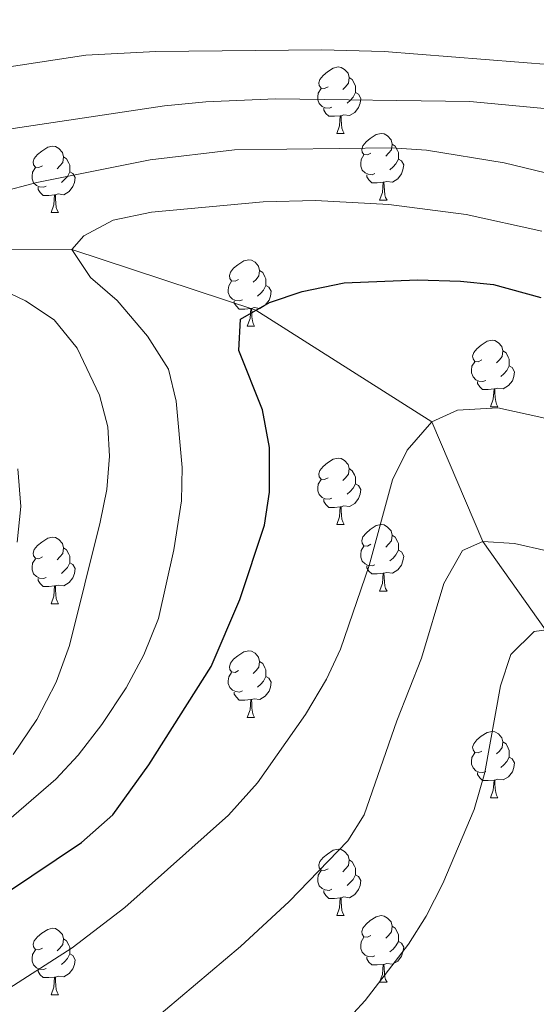
# Model space of a CAD drawing. Extents: x 602692 to 607192, y 766032 to 769070.
# Drawn here: x 604746 to 604824, y 768068 to 768217 of the extents above; entities that cross this region are included whole.
import ezdxf

# ---------------------------------------------------------------- set-up
doc = ezdxf.new("R2010")
doc.units = 0
doc.header["$MEASUREMENT"] = 0
doc.linetypes.add('DGN Style 3', pattern=[61.5986, 43.999, -17.5996])
for name, color, linetype in [('Nivel 11', 7, 'Continuous'), ('Nivel 36', 7, 'Continuous'), ('Nivel 4', 7, 'Continuous'), ('Nivel 5', 7, 'Continuous'), ('Nivel 61', 7, 'Continuous'), ('Nivel 63', 7, 'Continuous')]:
    doc.layers.add(name, color=color, linetype=linetype)

msp = doc.modelspace()

# ---------------------------------------------------------------- linework, layer by layer
at = {"layer": 'Nivel 11', "color": 142, "linetype": 'DGN Style 3', "lineweight": 13}
msp.add_polyline3d([(604665.706, 768161.283, 875), (604688.251, 768169.58, 870), (604706.184, 768178.058, 865), (604728.745, 768182.269, 860), (604753.672, 768182.194, 855), (604781.41, 768173.01, 850), (604807.952, 768156.19, 845), (604815.62, 768138.116, 840), (604825.106, 768124.787, 835), (604831.403, 768111.205, 830), (604857.876, 768075.278, 825), (604865.62, 768066.606, 822.098)], dxfattribs=at)
at = {"layer": 'Nivel 36', "color": 92, "linetype": 'Continuous', "lineweight": 0, "flags": 128}
for points in [[(604792.288, 768206.736), (604791.758, 768206.471), (604791.228, 768206.526), (604790.963, 768206.896), (604790.908, 768207.321), (604791.068, 768207.841), (604791.548, 768208.436), (604792.183, 768208.966), (604793.083, 768209.551), (604793.828, 768209.711), (604794.253, 768209.656), (604794.783, 768209.341), (604795.313, 768208.756), (604795.473, 768208.116), (604795.363, 768207.266), (604794.938, 768206.736), (604794.518, 768206.311)], [(604795.473, 768208.116), (604795.948, 768207.801), (604796.263, 768207.161), (604796.423, 768206.841), (604796.423, 768206.261), (604796.423, 768205.836), (604796.053, 768205.146), (604795.633, 768204.666), (604795.153, 768204.246)], [(604792.873, 768203.656), (604792.448, 768203.496), (604791.863, 768203.556), (604791.388, 768203.766), (604790.963, 768204.191), (604790.748, 768204.776), (604790.748, 768205.196), (604790.803, 768205.781), (604791.228, 768206.471)], [(604796.423, 768205.836), (604796.878, 768205.586), (604797.223, 768204.971), (604797.113, 768204.246), (604796.903, 768203.606), (604796.318, 768202.866), (604795.523, 768202.386), (604794.673, 768202.491), (604794.243, 768202.361)], [(604794.133, 768202.361), (604793.243, 768202.276), (604792.398, 768202.276), (604791.973, 768202.706), (604791.653, 768203.181), (604791.653, 768203.496)], [(604793.588, 768199.676), (604794.023, 768200.836), (604794.133, 768202.361), (604794.243, 768202.361), (604794.278, 768201.776), (604794.313, 768201.091), (604794.383, 768200.476), (604794.498, 768200.076), (604794.713, 768199.676)], [(604793.588, 768199.676), (604794.713, 768199.676)], [(604798.763, 768196.701), (604798.233, 768196.436), (604797.703, 768196.491), (604797.438, 768196.861), (604797.383, 768197.286), (604797.543, 768197.806), (604798.023, 768198.401), (604798.658, 768198.931), (604799.558, 768199.516), (604800.303, 768199.676), (604800.728, 768199.621), (604801.258, 768199.306), (604801.788, 768198.721), (604801.948, 768198.081), (604801.838, 768197.231), (604801.413, 768196.701), (604800.993, 768196.276)], [(604749.208, 768194.796), (604748.678, 768194.531), (604748.148, 768194.586), (604747.883, 768194.956), (604747.828, 768195.381), (604747.988, 768195.901), (604748.468, 768196.496), (604749.103, 768197.026), (604750.003, 768197.611), (604750.748, 768197.771), (604751.173, 768197.716), (604751.703, 768197.401), (604752.233, 768196.816), (604752.393, 768196.176), (604752.283, 768195.326), (604751.858, 768194.796), (604751.438, 768194.371)], [(604801.948, 768198.081), (604802.423, 768197.766), (604802.738, 768197.126), (604802.898, 768196.806), (604802.898, 768196.226), (604802.898, 768195.801), (604802.528, 768195.111), (604802.108, 768194.631), (604801.628, 768194.211)], [(604752.393, 768196.176), (604752.868, 768195.861), (604753.183, 768195.221), (604753.343, 768194.901), (604753.343, 768194.321), (604753.343, 768193.896), (604752.973, 768193.206), (604752.553, 768192.726), (604752.073, 768192.306)], [(604799.348, 768193.621), (604798.923, 768193.461), (604798.338, 768193.521), (604797.863, 768193.731), (604797.438, 768194.156), (604797.223, 768194.741), (604797.223, 768195.161), (604797.278, 768195.746), (604797.703, 768196.436)], [(604749.793, 768191.716), (604749.368, 768191.556), (604748.783, 768191.616), (604748.308, 768191.826), (604747.883, 768192.251), (604747.668, 768192.836), (604747.668, 768193.256), (604747.723, 768193.841), (604748.148, 768194.531)], [(604802.898, 768195.801), (604803.353, 768195.551), (604803.698, 768194.936), (604803.588, 768194.211), (604803.378, 768193.571), (604802.793, 768192.831), (604801.998, 768192.351), (604801.148, 768192.456), (604800.718, 768192.326)], [(604753.343, 768193.896), (604753.798, 768193.646), (604754.143, 768193.031), (604754.033, 768192.306), (604753.823, 768191.666), (604753.238, 768190.926), (604752.443, 768190.446), (604751.593, 768190.551), (604751.163, 768190.421)], [(604800.608, 768192.326), (604799.718, 768192.241), (604798.873, 768192.241), (604798.448, 768192.671), (604798.128, 768193.146), (604798.128, 768193.461)], [(604751.053, 768190.421), (604750.163, 768190.336), (604749.318, 768190.336), (604748.893, 768190.766), (604748.573, 768191.241), (604748.573, 768191.556)], [(604800.063, 768189.641), (604800.498, 768190.801), (604800.608, 768192.326), (604800.718, 768192.326), (604800.753, 768191.741), (604800.788, 768191.056), (604800.858, 768190.441), (604800.973, 768190.041), (604801.188, 768189.641)], [(604750.508, 768187.736), (604750.943, 768188.896), (604751.053, 768190.421), (604751.163, 768190.421), (604751.198, 768189.836), (604751.233, 768189.151), (604751.303, 768188.536), (604751.418, 768188.136), (604751.633, 768187.736)], [(604800.063, 768189.641), (604801.188, 768189.641)], [(604750.508, 768187.736), (604751.633, 768187.736)], [(604778.785, 768177.653), (604778.255, 768177.388), (604777.725, 768177.443), (604777.46, 768177.813), (604777.405, 768178.238), (604777.565, 768178.758), (604778.045, 768179.353), (604778.68, 768179.883), (604779.58, 768180.468), (604780.325, 768180.628), (604780.75, 768180.573), (604781.28, 768180.258), (604781.81, 768179.673), (604781.97, 768179.033), (604781.86, 768178.183), (604781.435, 768177.653), (604781.015, 768177.228)], [(604781.97, 768179.033), (604782.445, 768178.718), (604782.76, 768178.078), (604782.92, 768177.758), (604782.92, 768177.178), (604782.92, 768176.753), (604782.55, 768176.063), (604782.13, 768175.583), (604781.65, 768175.163)], [(604779.37, 768174.573), (604778.945, 768174.413), (604778.36, 768174.473), (604777.885, 768174.683), (604777.46, 768175.108), (604777.245, 768175.693), (604777.245, 768176.113), (604777.3, 768176.698), (604777.725, 768177.388)], [(604782.92, 768176.753), (604783.375, 768176.503), (604783.72, 768175.888), (604783.61, 768175.163), (604783.4, 768174.523), (604782.815, 768173.783), (604782.02, 768173.303), (604781.17, 768173.408), (604780.74, 768173.278)], [(604780.63, 768173.278), (604779.74, 768173.193), (604778.895, 768173.193), (604778.47, 768173.623), (604778.15, 768174.098), (604778.15, 768174.413)], [(604780.085, 768170.593), (604780.52, 768171.753), (604780.63, 768173.278), (604780.74, 768173.278), (604780.775, 768172.693), (604780.81, 768172.008), (604780.88, 768171.393), (604780.995, 768170.993), (604781.21, 768170.593)], [(604780.085, 768170.593), (604781.21, 768170.593)], [(604815.476, 768165.513), (604814.946, 768165.248), (604814.416, 768165.303), (604814.151, 768165.673), (604814.096, 768166.098), (604814.256, 768166.618), (604814.736, 768167.213), (604815.371, 768167.743), (604816.271, 768168.328), (604817.016, 768168.488), (604817.441, 768168.433), (604817.971, 768168.118), (604818.501, 768167.533), (604818.661, 768166.893), (604818.551, 768166.043), (604818.126, 768165.513), (604817.706, 768165.088)], [(604818.661, 768166.893), (604819.136, 768166.578), (604819.451, 768165.938), (604819.611, 768165.618), (604819.611, 768165.038), (604819.611, 768164.613), (604819.241, 768163.923), (604818.821, 768163.443), (604818.341, 768163.023)], [(604816.061, 768162.433), (604815.636, 768162.273), (604815.051, 768162.333), (604814.576, 768162.543), (604814.151, 768162.968), (604813.936, 768163.553), (604813.936, 768163.973), (604813.991, 768164.558), (604814.416, 768165.248)], [(604819.611, 768164.613), (604820.066, 768164.363), (604820.411, 768163.748), (604820.301, 768163.023), (604820.091, 768162.383), (604819.506, 768161.643), (604818.711, 768161.163), (604817.861, 768161.268), (604817.431, 768161.138)], [(604817.321, 768161.138), (604816.431, 768161.053), (604815.586, 768161.053), (604815.161, 768161.483), (604814.841, 768161.958), (604814.841, 768162.273)], [(604816.776, 768158.453), (604817.211, 768159.613), (604817.321, 768161.138), (604817.431, 768161.138), (604817.466, 768160.553), (604817.501, 768159.868), (604817.571, 768159.253), (604817.686, 768158.853), (604817.901, 768158.453)], [(604816.776, 768158.453), (604817.901, 768158.453)], [(604792.288, 768147.744), (604791.758, 768147.479), (604791.228, 768147.534), (604790.963, 768147.904), (604790.908, 768148.329), (604791.068, 768148.849), (604791.548, 768149.444), (604792.183, 768149.974), (604793.083, 768150.559), (604793.828, 768150.719), (604794.253, 768150.664), (604794.783, 768150.349), (604795.313, 768149.764), (604795.473, 768149.124), (604795.363, 768148.274), (604794.938, 768147.744), (604794.518, 768147.319)], [(604795.473, 768149.124), (604795.948, 768148.809), (604796.263, 768148.169), (604796.423, 768147.849), (604796.423, 768147.269), (604796.423, 768146.844), (604796.053, 768146.154), (604795.633, 768145.674), (604795.153, 768145.254)], [(604792.873, 768144.664), (604792.448, 768144.504), (604791.863, 768144.564), (604791.388, 768144.774), (604790.963, 768145.199), (604790.748, 768145.784), (604790.748, 768146.204), (604790.803, 768146.789), (604791.228, 768147.479)], [(604796.423, 768146.844), (604796.878, 768146.594), (604797.223, 768145.979), (604797.113, 768145.254), (604796.903, 768144.614), (604796.318, 768143.874), (604795.523, 768143.394), (604794.673, 768143.499), (604794.243, 768143.369)], [(604794.133, 768143.369), (604793.243, 768143.284), (604792.398, 768143.284), (604791.973, 768143.714), (604791.653, 768144.189), (604791.653, 768144.504)], [(604793.588, 768140.684), (604794.023, 768141.844), (604794.133, 768143.369), (604794.243, 768143.369), (604794.278, 768142.784), (604794.313, 768142.099), (604794.383, 768141.484), (604794.498, 768141.084), (604794.713, 768140.684)], [(604793.588, 768140.684), (604794.713, 768140.684)], [(604798.763, 768137.709), (604798.233, 768137.444), (604797.703, 768137.499), (604797.438, 768137.869), (604797.383, 768138.294), (604797.543, 768138.814), (604798.023, 768139.409), (604798.658, 768139.939), (604799.558, 768140.524), (604800.303, 768140.684), (604800.728, 768140.629), (604801.258, 768140.314), (604801.788, 768139.729), (604801.948, 768139.089), (604801.838, 768138.239), (604801.413, 768137.709), (604800.993, 768137.284)], [(604749.208, 768135.804), (604748.678, 768135.539), (604748.148, 768135.594), (604747.883, 768135.964), (604747.828, 768136.389), (604747.988, 768136.909), (604748.468, 768137.504), (604749.103, 768138.034), (604750.003, 768138.619), (604750.748, 768138.779), (604751.173, 768138.724), (604751.703, 768138.409), (604752.233, 768137.824), (604752.393, 768137.184), (604752.283, 768136.334), (604751.858, 768135.804), (604751.438, 768135.379)], [(604801.948, 768139.089), (604802.423, 768138.774), (604802.738, 768138.134), (604802.898, 768137.814), (604802.898, 768137.234), (604802.898, 768136.809), (604802.528, 768136.119), (604802.108, 768135.639), (604801.628, 768135.219)], [(604752.393, 768137.184), (604752.868, 768136.869), (604753.183, 768136.229), (604753.343, 768135.909), (604753.343, 768135.329), (604753.343, 768134.904), (604752.973, 768134.214), (604752.553, 768133.734), (604752.073, 768133.314)], [(604799.348, 768134.629), (604798.923, 768134.469), (604798.338, 768134.529), (604797.863, 768134.739), (604797.438, 768135.164), (604797.223, 768135.749), (604797.223, 768136.169), (604797.278, 768136.754), (604797.703, 768137.444)], [(604802.898, 768136.809), (604803.353, 768136.559), (604803.698, 768135.944), (604803.588, 768135.219), (604803.378, 768134.579), (604802.793, 768133.839), (604801.998, 768133.359), (604801.148, 768133.464), (604800.718, 768133.334)], [(604749.793, 768132.724), (604749.368, 768132.564), (604748.783, 768132.624), (604748.308, 768132.834), (604747.883, 768133.259), (604747.668, 768133.844), (604747.668, 768134.264), (604747.723, 768134.849), (604748.148, 768135.539)], [(604753.343, 768134.904), (604753.798, 768134.654), (604754.143, 768134.039), (604754.033, 768133.314), (604753.823, 768132.674), (604753.238, 768131.934), (604752.443, 768131.454), (604751.593, 768131.559), (604751.163, 768131.429)], [(604800.608, 768133.334), (604799.718, 768133.249), (604798.873, 768133.249), (604798.448, 768133.679), (604798.128, 768134.154), (604798.128, 768134.469)], [(604751.053, 768131.429), (604750.163, 768131.344), (604749.318, 768131.344), (604748.893, 768131.774), (604748.573, 768132.249), (604748.573, 768132.564)], [(604800.063, 768130.649), (604800.498, 768131.809), (604800.608, 768133.334), (604800.718, 768133.334), (604800.753, 768132.749), (604800.788, 768132.064), (604800.858, 768131.449), (604800.973, 768131.049), (604801.188, 768130.649)], [(604750.508, 768128.744), (604750.943, 768129.904), (604751.053, 768131.429), (604751.163, 768131.429), (604751.198, 768130.844), (604751.233, 768130.159), (604751.303, 768129.544), (604751.418, 768129.144), (604751.633, 768128.744)], [(604800.063, 768130.649), (604801.188, 768130.649)], [(604750.508, 768128.744), (604751.633, 768128.744)], [(604778.785, 768118.661), (604778.255, 768118.396), (604777.725, 768118.451), (604777.46, 768118.821), (604777.405, 768119.246), (604777.565, 768119.766), (604778.045, 768120.361), (604778.68, 768120.891), (604779.58, 768121.476), (604780.325, 768121.636), (604780.75, 768121.581), (604781.28, 768121.266), (604781.81, 768120.681), (604781.97, 768120.041), (604781.86, 768119.191), (604781.435, 768118.661), (604781.015, 768118.236)], [(604781.97, 768120.041), (604782.445, 768119.726), (604782.76, 768119.086), (604782.92, 768118.766), (604782.92, 768118.186), (604782.92, 768117.761), (604782.55, 768117.071), (604782.13, 768116.591), (604781.65, 768116.171)], [(604779.37, 768115.581), (604778.945, 768115.421), (604778.36, 768115.481), (604777.885, 768115.691), (604777.46, 768116.116), (604777.245, 768116.701), (604777.245, 768117.121), (604777.3, 768117.706), (604777.725, 768118.396)], [(604782.92, 768117.761), (604783.375, 768117.511), (604783.72, 768116.896), (604783.61, 768116.171), (604783.4, 768115.531), (604782.815, 768114.791), (604782.02, 768114.311), (604781.17, 768114.416), (604780.74, 768114.286)], [(604780.63, 768114.286), (604779.74, 768114.201), (604778.895, 768114.201), (604778.47, 768114.631), (604778.15, 768115.106), (604778.15, 768115.421)], [(604780.085, 768111.601), (604780.52, 768112.761), (604780.63, 768114.286), (604780.74, 768114.286), (604780.775, 768113.701), (604780.81, 768113.016), (604780.88, 768112.401), (604780.995, 768112.001), (604781.21, 768111.601)], [(604780.085, 768111.601), (604781.21, 768111.601)], [(604815.476, 768106.521), (604814.946, 768106.256), (604814.416, 768106.311), (604814.151, 768106.681), (604814.096, 768107.106), (604814.256, 768107.626), (604814.736, 768108.221), (604815.371, 768108.751), (604816.271, 768109.336), (604817.016, 768109.496), (604817.441, 768109.441), (604817.971, 768109.126), (604818.501, 768108.541), (604818.661, 768107.901), (604818.551, 768107.051), (604818.126, 768106.521), (604817.706, 768106.096)], [(604818.661, 768107.901), (604819.136, 768107.586), (604819.451, 768106.946), (604819.611, 768106.626), (604819.611, 768106.046), (604819.611, 768105.621), (604819.241, 768104.931), (604818.821, 768104.451), (604818.341, 768104.031)], [(604816.061, 768103.441), (604815.636, 768103.281), (604815.051, 768103.341), (604814.576, 768103.551), (604814.151, 768103.976), (604813.936, 768104.561), (604813.936, 768104.981), (604813.991, 768105.566), (604814.416, 768106.256)], [(604819.611, 768105.621), (604820.066, 768105.371), (604820.411, 768104.756), (604820.301, 768104.031), (604820.091, 768103.391), (604819.506, 768102.651), (604818.711, 768102.171), (604817.861, 768102.276), (604817.431, 768102.146)], [(604817.321, 768102.146), (604816.431, 768102.061), (604815.586, 768102.061), (604815.161, 768102.491), (604814.841, 768102.966), (604814.841, 768103.281)], [(604816.776, 768099.461), (604817.211, 768100.621), (604817.321, 768102.146), (604817.431, 768102.146), (604817.466, 768101.561), (604817.501, 768100.876), (604817.571, 768100.261), (604817.686, 768099.861), (604817.901, 768099.461)], [(604816.776, 768099.461), (604817.901, 768099.461)], [(604792.288, 768088.752), (604791.758, 768088.487), (604791.228, 768088.542), (604790.963, 768088.912), (604790.908, 768089.337), (604791.068, 768089.857), (604791.548, 768090.452), (604792.183, 768090.982), (604793.083, 768091.567), (604793.828, 768091.727), (604794.253, 768091.672), (604794.783, 768091.357), (604795.313, 768090.772), (604795.473, 768090.132), (604795.363, 768089.282), (604794.938, 768088.752), (604794.518, 768088.327)], [(604795.473, 768090.132), (604795.948, 768089.817), (604796.263, 768089.177), (604796.423, 768088.857), (604796.423, 768088.277), (604796.423, 768087.852), (604796.053, 768087.162), (604795.633, 768086.682), (604795.153, 768086.262)], [(604792.873, 768085.672), (604792.448, 768085.512), (604791.863, 768085.572), (604791.388, 768085.782), (604790.963, 768086.207), (604790.748, 768086.792), (604790.748, 768087.212), (604790.803, 768087.797), (604791.228, 768088.487)], [(604796.423, 768087.852), (604796.878, 768087.602), (604797.223, 768086.987), (604797.113, 768086.262), (604796.903, 768085.622), (604796.318, 768084.882), (604795.523, 768084.402), (604794.673, 768084.507), (604794.243, 768084.377)], [(604794.133, 768084.377), (604793.243, 768084.292), (604792.398, 768084.292), (604791.973, 768084.722), (604791.653, 768085.197), (604791.653, 768085.512)], [(604793.588, 768081.692), (604794.023, 768082.852), (604794.133, 768084.377), (604794.243, 768084.377), (604794.278, 768083.792), (604794.313, 768083.107), (604794.383, 768082.492), (604794.498, 768082.092), (604794.713, 768081.692)], [(604793.588, 768081.692), (604794.713, 768081.692)], [(604798.763, 768078.717), (604798.233, 768078.452), (604797.703, 768078.507), (604797.438, 768078.877), (604797.383, 768079.302), (604797.543, 768079.822), (604798.023, 768080.417), (604798.658, 768080.947), (604799.558, 768081.532), (604800.303, 768081.692), (604800.728, 768081.637), (604801.258, 768081.322), (604801.788, 768080.737), (604801.948, 768080.097), (604801.838, 768079.247), (604801.413, 768078.717), (604800.993, 768078.292)], [(604801.948, 768080.097), (604802.423, 768079.782), (604802.738, 768079.142), (604802.898, 768078.822), (604802.898, 768078.242), (604802.898, 768077.817), (604802.528, 768077.127), (604802.108, 768076.647), (604801.628, 768076.227)], [(604749.208, 768076.812), (604748.678, 768076.547), (604748.148, 768076.602), (604747.883, 768076.972), (604747.828, 768077.397), (604747.988, 768077.917), (604748.468, 768078.512), (604749.103, 768079.042), (604750.003, 768079.627), (604750.748, 768079.787), (604751.173, 768079.732), (604751.703, 768079.417), (604752.233, 768078.832), (604752.393, 768078.192), (604752.283, 768077.342), (604751.858, 768076.812), (604751.438, 768076.387)], [(604752.393, 768078.192), (604752.868, 768077.877), (604753.183, 768077.237), (604753.343, 768076.917), (604753.343, 768076.337), (604753.343, 768075.912), (604752.973, 768075.222), (604752.553, 768074.742), (604752.073, 768074.322)], [(604799.348, 768075.637), (604798.923, 768075.477), (604798.338, 768075.537), (604797.863, 768075.747), (604797.438, 768076.172), (604797.223, 768076.757), (604797.223, 768077.177), (604797.278, 768077.762), (604797.703, 768078.452)], [(604802.898, 768077.817), (604803.353, 768077.567), (604803.698, 768076.952), (604803.588, 768076.227), (604803.378, 768075.587), (604802.793, 768074.847), (604801.998, 768074.367), (604801.148, 768074.472), (604800.718, 768074.342)], [(604749.793, 768073.732), (604749.368, 768073.572), (604748.783, 768073.632), (604748.308, 768073.842), (604747.883, 768074.267), (604747.668, 768074.852), (604747.668, 768075.272), (604747.723, 768075.857), (604748.148, 768076.547)], [(604753.343, 768075.912), (604753.798, 768075.662), (604754.143, 768075.047), (604754.033, 768074.322), (604753.823, 768073.682), (604753.238, 768072.942), (604752.443, 768072.462), (604751.593, 768072.567), (604751.163, 768072.437)], [(604800.608, 768074.342), (604799.718, 768074.257), (604798.873, 768074.257), (604798.448, 768074.687), (604798.128, 768075.162), (604798.128, 768075.477)], [(604800.063, 768071.657), (604800.498, 768072.817), (604800.608, 768074.342), (604800.718, 768074.342), (604800.753, 768073.757), (604800.788, 768073.072), (604800.858, 768072.457), (604800.973, 768072.057), (604801.188, 768071.657)], [(604751.053, 768072.437), (604750.163, 768072.352), (604749.318, 768072.352), (604748.893, 768072.782), (604748.573, 768073.257), (604748.573, 768073.572)], [(604750.508, 768069.752), (604750.943, 768070.912), (604751.053, 768072.437), (604751.163, 768072.437), (604751.198, 768071.852), (604751.233, 768071.167), (604751.303, 768070.552), (604751.418, 768070.152), (604751.633, 768069.752)], [(604800.063, 768071.657), (604801.188, 768071.657)], [(604750.508, 768069.752), (604751.633, 768069.752)]]:
    msp.add_lwpolyline(points, dxfattribs=at)
at = {"layer": 'Nivel 4', "color": 25, "linetype": 'Continuous', "lineweight": 30, "elevation": 850, "flags": 128}
msp.add_lwpolyline([(604732.438, 768077.558), (604755.095, 768092.709), (604759.85, 768096.905), (604765.25, 768104.445), (604774.671, 768119.286), (604778.994, 768129.397), (604782.724, 768140.606), (604783.437, 768145.56), (604783.462, 768152.313), (604782.425, 768157.989), (604778.833, 768166.967), (604779.106, 768171.682), (604783.438, 768174.18), (604788.361, 768175.856), (604794.726, 768177.134), (604805.77, 768177.58), (604812.271, 768177.408), (604817.242, 768176.907), (604824.403, 768174.941)], dxfattribs=at)
at = {"layer": 'Nivel 5', "color": 25, "linetype": 'Continuous', "lineweight": 0, "flags": 128}
for points, elevation in [([(604939.622, 768222.053), (604934.199, 768213.11), (604930.018, 768208.094), (604926.219, 768204.844), (604917.349, 768199.948), (604912.642, 768198.304), (604899.125, 768196.473), (604882.234, 768195.479), (604869.776, 768195.613), (604862.668, 768196.727), (604845.838, 768200.442), (604825.969, 768203.348), (604813.689, 768204.512), (604784.369, 768204.913), (604773.867, 768204.473), (604767.645, 768203.863), (604738.353, 768199.45)], 865), ([(604742.621, 768190.754), (604748.387, 768192.283), (604765.481, 768195.725), (604778.193, 768197.219), (604801.858, 768197.533), (604807.115, 768197.157), (604818.836, 768195.227), (604825.081, 768193.725), (604848.665, 768186.564), (604866.389, 768182.673), (604872.671, 768181.739), (604879.543, 768181.196), (604892.214, 768181.355), (604897.841, 768181.904), (604908.756, 768184.244), (604914.643, 768185.717), (604925.759, 768189.522), (604930.274, 768191.771), (604934.504, 768194.529), (604938.378, 768197.768), (604941.828, 768201.462), (604945.487, 768206.372), (604952.268, 768216.948)], 860), ([(604743.544, 768209.616), (604755.764, 768211.484), (604766.337, 768212.058), (604791.32, 768212.292), (604800.776, 768212.043), (604836.279, 768209.211), (604860.866, 768208.845), (604884.126, 768206.186), (604890.323, 768206.148), (604896.649, 768206.517), (604907.296, 768207.622), (604912.916, 768208.767), (604917.586, 768210.54), (604922.028, 768213.576), (604925.701, 768217.56)], 870), ([(604737.423, 768090.358), (604751.212, 768102.263), (604754.622, 768105.917), (604758.147, 768110.508), (604761.838, 768116.082), (604764.492, 768121.04), (604766.706, 768126.535), (604769.027, 768136.87), (604770.195, 768144.284), (604770.294, 768149.279), (604769.38, 768159.277), (604768.217, 768164.135), (604765.081, 768169.106), (604760.493, 768174.508), (604756.448, 768177.93), (604753.672, 768182.194), (604755.457, 768184.256), (604759.887, 768186.616), (604765.647, 768187.815), (604782.491, 768189.376), (604790.387, 768189.568), (604801.443, 768188.985), (604813.105, 768187.434), (604824.506, 768184.959)], 855), ([(604744.792, 768105.992), (604748.394, 768111.279), (604751.267, 768116.921), (604753.285, 768122.456), (604757.93, 768141.048), (604758.92, 768145.988), (604759.322, 768151.018), (604759.099, 768155.413), (604757.837, 768160.22), (604754.448, 768167.299), (604750.999, 768171.547), (604746.683, 768174.446), (604742.179, 768176.563)], 860), ([(604742.875, 768069.9), (604753.711, 768076.817), (604761.621, 768082.919), (604777.284, 768096.826), (604781.666, 768101.745), (604788.902, 768112.015), (604792.038, 768117.357), (604794.171, 768121.881), (604798.476, 768134.517), (604801.999, 768147.418), (604804.218, 768151.886), (604807.952, 768156.19), (604811.796, 768157.924), (604817.912, 768158.316), (604824.97, 768156.715)], 845), ([(604745.498, 768149.079), (604745.94, 768143.397), (604745.403, 768138.029)], 865), ([(604765.489, 768065.588), (604779.081, 768077.028), (604786.409, 768083.809), (604795.274, 768092.987), (604797.712, 768096.893), (604802.639, 768111.065), (604806.389, 768120.548), (604809.759, 768131.796), (604812.547, 768136.783), (604815.62, 768138.116), (604820.416, 768137.844), (604825.284, 768136.701), (604841.908, 768129.916), (604854.426, 768125.868), (604859.396, 768124.542), (604871.36, 768122.642), (604884.442, 768122.379), (604897.271, 768123.089), (604915.337, 768125.646), (604931.306, 768129.36), (604939.096, 768131.834), (604953.813, 768138.17), (604964.07, 768143.645)], 840), ([(604794.36, 768065.054), (604797.893, 768068.884), (604804.407, 768077.404), (604807.074, 768081.632), (604809.623, 768086.538), (604814.307, 768097.706), (604815.954, 768103.283), (604818.278, 768116.336), (604819.843, 768121.068), (604823.388, 768124.571), (604826.687, 768124.986)], 835)]:
    msp.add_lwpolyline(points, dxfattribs=dict(at, elevation=elevation))
at = {"layer": 'Nivel 61', "color": 19, "linetype": 'Continuous', "lineweight": 0}
msp.add_3dface([(603619.14, 766439.01), (603584.02, 768752.56), (606976.84, 768804.81), (607013.09, 766491.27)], dxfattribs=at)
at = {"layer": 'Nivel 63', "color": 7, "linetype": 'Continuous', "lineweight": 0}
msp.add_3dface([(602737.378, 766031.55), (607191.846, 766100.139), (607146.119, 769069.799), (602691.651, 769001.21)], dxfattribs=at)

doc.saveas('drawing.dxf')
